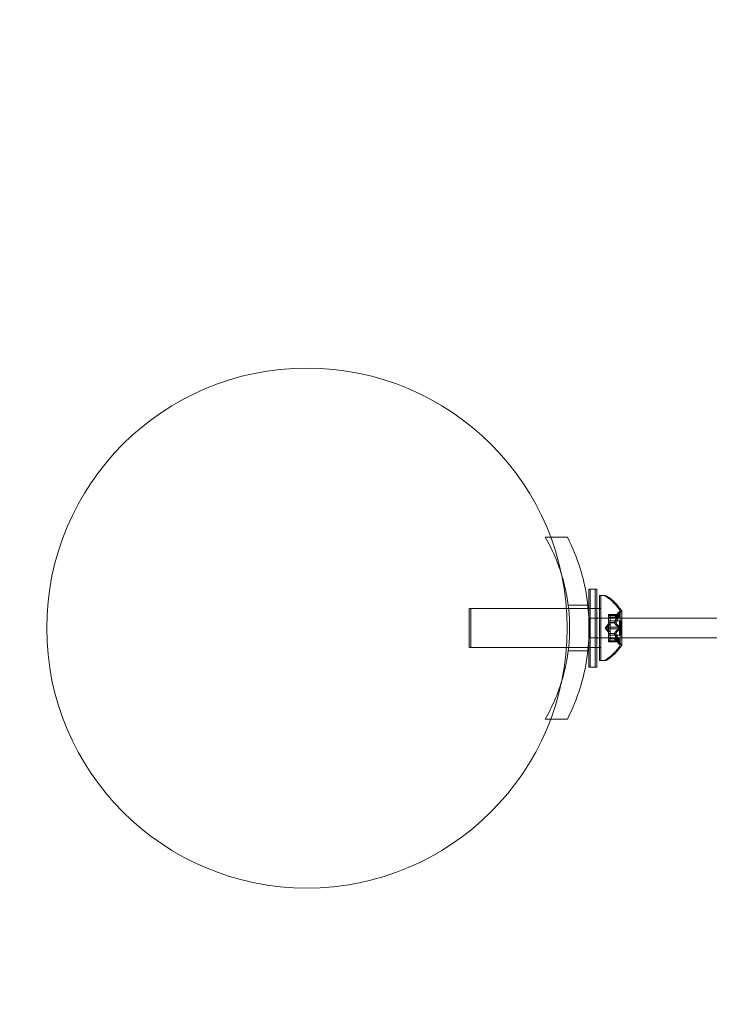
# Model space of a CAD drawing. Extents: x 224 to 808, y -519 to -109.
# Drawn here: x 616 to 623, y -238 to -229 of the extents above; entities that cross this region are included whole.
import ezdxf

# ---------------------------------------------------------------- set-up
doc = ezdxf.new("R2010")
doc.units = 0
doc.header["$MEASUREMENT"] = 0
doc.header["$PDMODE"] = 64
doc.styles.get("Standard").update_dxf_attribs({"font": 'Helvetica LT 57 Condensed_0.ttf'})
doc.dimstyles.new('FEET-METERS', dxfattribs={"dimtxt": 12, "dimasz": 7, "dimexe": 3, "dimexo": 3, "dimgap": 3, "dimtad": 0, "dimdec": 1, "dimzin": 3, "dimdsep": 46, "dimlunit": 4, "dimtxsty": 'Standard', "dimcen": 0.09, "dimadec": 0, "dimazin": 0, "dimtfac": 2, "dimtdec": 1, "dimtofl": 0, "dimtmove": 0, "dimatfit": 3, "dimfxl": 1, "dimfrac": 2, "dimtolj": 1, "dimtzin": 3, "dimarcsym": 0})

# ---------------------------------------------------------------- blocks, each defined once
blk = doc.blocks.new('*D77')
at = {"color": 0, "lineweight": -2, "transparency": 16777216}
for p, q in [((420.3315, -277.7869), (420.3315, -130.149)), ((808.4802, -325.9293), (808.4802, -130.149)), ((427.3315, -133.149), (555.3896, -133.149)), ((801.4802, -133.149), (649.3392, -133.149))]:
    blk.add_line(p, q, dxfattribs=at)
at = {"color": 0, "lineweight": 0, "transparency": 16777216}
for points in [[(427.3315, -131.9823), (427.3315, -134.3157), (420.3315, -133.149)], [(801.4802, -131.9823), (801.4802, -134.3157), (808.4802, -133.149)]]:
    blk.add_solid(points, dxfattribs=at)
at = {"layer": 'DEFPOINTS', "color": 0, "lineweight": 0, "transparency": 16777216}
for p in [(420.3315, -133.149), (420.3315, -280.7869), (808.4802, -328.9293)]:
    blk.add_point(p, dxfattribs=at)
at = {"color": 0, "lineweight": 0, "transparency": 16777216, "insert": (602.3644, -133.149), "char_height": 12, "attachment_point": 5}
blk.add_mtext('\\A1;32\'-4" [9.9M]', dxfattribs=at)
blk = doc.blocks.new('new block')
at = {"color": 0, "linetype": 'Continuous', "lineweight": 0}
for p, q in [((621.1628, -233.8472), (621.2154, -233.8472)), ((621.2154, -233.8472), (621.3759, -233.8472)), ((621.5806, -234.5961), (621.5806, -234.3472)), ((621.5806, -234.3472), (621.6431, -234.3472)), ((621.5954, -234.3472), (621.5954, -235.0972)), ((621.6579, -234.3472), (621.6431, -234.3472)), ((621.6431, -234.3472), (621.6431, -235.0972)), ((621.6579, -234.5347), (621.6579, -234.3472)), ((621.6832, -235.0347), (621.6832, -234.4097)), ((621.6832, -234.4097), (621.7241, -234.4097)), ((621.698, -234.4097), (621.698, -234.7222)), ((621.7389, -234.4097), (621.7241, -234.4097)), ((621.3835, -234.5034), (621.5724, -234.5034)), ((620.4332, -234.9097), (620.4332, -234.5347)), ((621.3665, -234.5347), (620.4332, -234.5347)), ((620.448, -234.5347), (620.448, -234.7222)), ((621.3872, -234.5347), (621.3665, -234.5347)), ((621.5756, -234.5347), (621.3872, -234.5347)), ((621.5806, -234.5347), (621.5756, -234.5347)), ((621.6431, -234.5347), (621.5806, -234.5347)), ((621.5806, -234.8483), (621.5806, -234.5961)), ((621.6832, -234.5347), (621.6431, -234.5347)), ((621.6579, -234.9097), (621.6579, -234.5347)), ((621.6832, -234.5347), (621.698, -234.5347)), ((621.7717, -234.6001), (621.7717, -234.5901)), ((621.8678, -234.5901), (621.7717, -234.5901)), ((621.8648, -234.5914), (621.7717, -234.5914)), ((621.7717, -234.6001), (621.7717, -234.6693)), ((621.8648, -234.6001), (621.7717, -234.6001)), ((621.8274, -234.6188), (621.7717, -234.6188)), ((621.8273, -234.6189), (621.7717, -234.6189)), ((621.7865, -234.5901), (621.7865, -234.5988)), ((621.7865, -234.6681), (621.7865, -234.5988)), ((621.8273, -234.6189), (621.8665, -234.5739)), ((621.8273, -234.6189), (621.8421, -234.6189)), ((621.8422, -234.6188), (621.8274, -234.6188)), ((621.8421, -234.6189), (621.8813, -234.5739)), ((621.8795, -234.5914), (621.8648, -234.5914)), ((621.8795, -234.6001), (621.8648, -234.6001)), ((621.8678, -234.5901), (621.8826, -234.5901)), ((621.8836, -234.8857), (621.8836, -234.5587)), ((621.8984, -234.6284), (621.8984, -234.5587)), ((621.5847, -234.6284), (621.8836, -234.6284)), ((621.5847, -234.7116), (621.5847, -234.6284)), ((621.5847, -234.7328), (621.5847, -234.7116)), ((621.7373, -234.7222), (621.7717, -234.6827)), ((621.7521, -234.7222), (621.7865, -234.6827)), ((621.8776, -234.6527), (621.7717, -234.6527)), ((621.7717, -234.6693), (621.7717, -234.6724)), ((621.8274, -234.6693), (621.7717, -234.6693)), ((621.8274, -234.6716), (621.7717, -234.6716)), ((621.7717, -234.6724), (621.7717, -234.7142)), ((621.8648, -234.7135), (621.7717, -234.7135)), ((621.7717, -234.7308), (621.7717, -234.7142)), ((621.7865, -234.6716), (621.7865, -234.6681)), ((621.7865, -234.7135), (621.7865, -234.6716)), ((621.7865, -234.7135), (621.7865, -234.7301)), ((621.8422, -234.6693), (621.8274, -234.6693)), ((621.8422, -234.6716), (621.8274, -234.6716)), ((621.8795, -234.7135), (621.8648, -234.7135)), ((621.8776, -234.6527), (621.8924, -234.6527)), ((621.8776, -234.7917), (621.8776, -234.6527)), ((621.8836, -234.6284), (623.267, -234.6284)), ((621.8924, -234.6527), (621.8924, -234.7222)), ((621.8984, -234.8159), (621.8984, -234.6284)), ((620.448, -234.7222), (620.448, -234.9097)), ((621.5847, -234.8159), (621.5847, -234.7328)), ((621.698, -234.7222), (621.698, -235.0347)), ((621.7373, -234.7222), (621.7717, -234.7617)), ((621.7521, -234.7222), (621.7865, -234.7617)), ((621.7717, -234.7308), (621.7717, -234.7727)), ((621.8648, -234.7308), (621.7717, -234.7308)), ((621.7717, -234.7727), (621.7717, -234.7763)), ((621.8274, -234.7727), (621.7717, -234.7727)), ((621.8274, -234.775), (621.7717, -234.775)), ((621.7717, -234.7763), (621.7717, -234.8455)), ((621.8776, -234.7917), (621.7717, -234.7917)), ((621.7865, -234.772), (621.7865, -234.7301)), ((621.7865, -234.775), (621.7865, -234.772)), ((621.7865, -234.8443), (621.7865, -234.775)), ((621.8422, -234.7727), (621.8274, -234.7727)), ((621.8422, -234.775), (621.8274, -234.775)), ((621.8795, -234.7308), (621.8648, -234.7308)), ((621.8776, -234.7917), (621.8924, -234.7917)), ((621.8924, -234.7222), (621.8924, -234.7917)), ((621.5806, -235.0972), (621.5806, -234.8483)), ((621.8836, -234.8159), (621.5847, -234.8159)), ((621.8273, -234.8254), (621.7717, -234.8254)), ((621.8274, -234.8256), (621.7717, -234.8256)), ((621.8648, -234.8443), (621.7717, -234.8443)), ((621.7717, -234.8543), (621.7717, -234.8455)), ((621.8648, -234.8529), (621.7717, -234.8529)), ((621.8678, -234.8543), (621.7717, -234.8543)), ((621.7865, -234.8443), (621.7865, -234.8543)), ((621.8273, -234.8254), (621.8421, -234.8254)), ((621.8273, -234.8254), (621.8665, -234.8704)), ((621.8422, -234.8256), (621.8274, -234.8256)), ((621.8421, -234.8254), (621.8813, -234.8704)), ((621.8795, -234.8443), (621.8648, -234.8443)), ((621.8795, -234.8529), (621.8648, -234.8529)), ((621.8678, -234.8543), (621.8826, -234.8543)), ((625.2969, -234.8159), (621.8836, -234.8159)), ((621.8984, -234.8857), (621.8984, -234.8159)), ((621.3665, -234.9097), (620.4332, -234.9097)), ((621.3872, -234.9097), (621.3665, -234.9097)), ((621.3835, -234.9409), (621.5724, -234.9409)), ((621.5756, -234.9097), (621.3872, -234.9097)), ((621.5806, -234.9097), (621.5756, -234.9097)), ((621.6431, -234.9097), (621.5806, -234.9097)), ((621.6832, -234.9097), (621.6431, -234.9097)), ((621.6579, -235.0972), (621.6579, -234.9097)), ((621.6832, -234.9097), (621.698, -234.9097)), ((621.6832, -235.0347), (621.7241, -235.0347)), ((621.7389, -235.0347), (621.7241, -235.0347)), ((621.5806, -235.0972), (621.6431, -235.0972)), ((621.6579, -235.0972), (621.6431, -235.0972)), ((621.1628, -235.5972), (621.2154, -235.5972)), ((621.2154, -235.5972), (621.3759, -235.5972))]:
    blk.add_line(p, q, dxfattribs=at)
blk.add_circle((618.8735, -234.7222), 2.5, dxfattribs=at)
blk.add_circle((618.8735, -234.7222), 2.5, dxfattribs=at)
for centre, radius, start, end in [((621.7241, -234.4409), 0.0312, 56.87028, 90), ((621.7389, -234.4409), 0.0312, 56.87028, 90), ((621.4761, -234.821), 0.4851, 32.92607, 56.87028), ((621.4908, -234.821), 0.4851, 32.92607, 56.87028), ((621.9136, -234.615), 0.0625, 120.00317, 138.92918), ((621.9284, -234.615), 0.0625, 120.00317, 138.92918), ((621.8811, -234.5587), 0.0025, 300.00317, 360), ((621.8811, -234.5587), 0.0025, 0, 33.12308), ((621.8959, -234.5587), 0.0025, 300.00317, 360), ((621.8959, -234.5587), 0.0025, 0, 33.12308), ((621.4761, -234.6234), 0.4851, 303.12972, 327.07393), ((621.4908, -234.6234), 0.4851, 303.12972, 327.07393), ((621.9136, -234.8294), 0.0625, 221.07082, 239.99683), ((621.9284, -234.8294), 0.0625, 221.07082, 239.99683), ((621.8811, -234.8857), 0.0025, 0, 59.99683), ((621.8811, -234.8857), 0.0025, 326.87692, 360), ((621.8959, -234.8857), 0.0025, 0, 59.99683), ((621.8959, -234.8857), 0.0025, 326.87692, 360), ((621.7241, -235.0034), 0.0312, 270, 303.12972), ((621.7389, -235.0034), 0.0312, 270, 303.12972)]:
    blk.add_arc(centre, radius, start, end, dxfattribs=at)
for points, knots in [([(621.3202, -234.2087), (621.3016, -234.1482), (621.2799, -234.089), (621.2278, -233.9677), (621.1968, -233.906), (621.1628, -233.8472)], [3.420323, 3.420323, 3.420323, 3.420323, 3.6087929, 3.6087929, 3.8190498, 3.8190498, 3.8190498, 3.8190498]), ([(621.3759, -233.8472), (621.4245, -233.9431), (621.4672, -234.0479), (621.5284, -234.2488), (621.5498, -234.3434), (621.578, -234.5337), (621.5847, -234.6294), (621.5847, -234.8149), (621.578, -234.9106), (621.5498, -235.1009), (621.5284, -235.1956), (621.4672, -235.3964), (621.4245, -235.5012), (621.3759, -235.5972)], [1.722503, 1.722503, 1.722503, 1.722503, 2.057723, 2.057723, 2.336033, 2.336033, 2.614343, 2.614343, 2.892652, 2.892652, 3.170962, 3.170962, 3.506182, 3.506182, 3.506182, 3.506182]), ([(621.3202, -235.2357), (621.3363, -235.1831), (621.3501, -235.1295), (621.3852, -234.9588), (621.3972, -234.8396), (621.3972, -234.6048), (621.3852, -234.4855), (621.3501, -234.3149), (621.3363, -234.2613), (621.3202, -234.2087)], [2.388214, 2.388214, 2.388214, 2.388214, 2.552007, 2.552007, 2.904269, 2.904269, 3.256531, 3.256531, 3.420323, 3.420323, 3.420323, 3.420323]), ([(621.8278, -234.6183), (621.8278, -234.6184), (621.8277, -234.6185), (621.8274, -234.6188), (621.8273, -234.6189), (621.8273, -234.6189)], [0.006463967, 0.006463967, 0.006463967, 0.006463967, 0.007125803, 0.007125803, 0.009029787, 0.009029787, 0.009029787, 0.009029787]), ([(621.8426, -234.6183), (621.8425, -234.6184), (621.8424, -234.6185), (621.8423, -234.6186), (621.8423, -234.6187), (621.8422, -234.6188)], [0.006463967, 0.006463967, 0.006463967, 0.006463967, 0.007125803, 0.007125803, 0.007719964, 0.007719964, 0.007719964, 0.007719964]), ([(621.8648, -234.6001), (621.8653, -234.5993), (621.8658, -234.5986), (621.8664, -234.5977), (621.8664, -234.5976), (621.8665, -234.5974)], [0.007300399, 0.007300399, 0.007300399, 0.007300399, 0.009949303, 0.009949303, 0.010414835, 0.010414835, 0.010414835, 0.010414835]), ([(621.8665, -234.5904), (621.8664, -234.5904), (621.8664, -234.5905), (621.8661, -234.5906), (621.8659, -234.5907), (621.8656, -234.5909)], [0.026417714, 0.026417714, 0.026417714, 0.026417714, 0.026883246, 0.026883246, 0.028070805, 0.028070805, 0.028070805, 0.028070805]), ([(621.8665, -234.5904), (621.8666, -234.5904), (621.8666, -234.5903), (621.8673, -234.5901), (621.8677, -234.59), (621.8684, -234.5901), (621.8687, -234.5903), (621.8689, -234.5907), (621.869, -234.5909), (621.869, -234.5913), (621.869, -234.5913), (621.869, -234.5913), (621.869, -234.5914), (621.869, -234.5914), (621.869, -234.5914), (621.869, -234.5914), (621.869, -234.5914), (621.869, -234.5915), (621.869, -234.5915), (621.869, -234.5915), (621.869, -234.5916), (621.869, -234.5919), (621.869, -234.5921), (621.8688, -234.5929), (621.8686, -234.5933), (621.8681, -234.5945), (621.8678, -234.5951), (621.8672, -234.5963), (621.8668, -234.5969), (621.8665, -234.5974)], [0, 0, 0, 0, 0.00041232, 0.00041232, 0.00367036, 0.00367036, 0.0061271, 0.0061271, 0.00796491, 0.00796491, 0.00815345, 0.00815345, 0.00825503, 0.00825503, 0.00831852, 0.00831852, 0.00838777, 0.00838777, 0.00848273, 0.00848273, 0.00870295, 0.00870295, 0.01013563, 0.01013563, 0.01215525, 0.01215525, 0.01467787, 0.01467787, 0.0166517, 0.0166517, 0.0166517, 0.0166517]), ([(621.8665, -234.5974), (621.8666, -234.5973), (621.8666, -234.5972), (621.8672, -234.5962), (621.8677, -234.5954), (621.8684, -234.594), (621.8686, -234.5934), (621.8689, -234.5924), (621.869, -234.592), (621.869, -234.5916), (621.869, -234.5915), (621.869, -234.5915), (621.869, -234.5915), (621.869, -234.5914), (621.869, -234.5914), (621.869, -234.5914), (621.869, -234.5914), (621.869, -234.5914), (621.869, -234.5913), (621.869, -234.5913), (621.869, -234.5913), (621.869, -234.591), (621.869, -234.5908), (621.8688, -234.5904), (621.8686, -234.5903), (621.8682, -234.5901), (621.8678, -234.59), (621.8672, -234.5902), (621.8668, -234.5903), (621.8665, -234.5904)], [0, 0, 0, 0, 0.00041133, 0.00041133, 0.0035034, 0.0035034, 0.00594033, 0.00594033, 0.00795678, 0.00795678, 0.00816734, 0.00816734, 0.00825334, 0.00825334, 0.00831687, 0.00831687, 0.00838579, 0.00838579, 0.00847957, 0.00847957, 0.00869405, 0.00869405, 0.01012524, 0.01012524, 0.01214061, 0.01214061, 0.01467168, 0.01467168, 0.01664979, 0.01664979, 0.01664979, 0.01664979]), ([(621.8795, -234.5914), (621.8801, -234.591), (621.8806, -234.5907), (621.8811, -234.5905), (621.8812, -234.5904), (621.8813, -234.5904)], [0.007300399, 0.007300399, 0.007300399, 0.007300399, 0.009949303, 0.009949303, 0.010414835, 0.010414835, 0.010414835, 0.010414835]), ([(621.8813, -234.5974), (621.8812, -234.5976), (621.8811, -234.5977), (621.8808, -234.5982), (621.8806, -234.5985), (621.8804, -234.5988)], [0.026417714, 0.026417714, 0.026417714, 0.026417714, 0.026883246, 0.026883246, 0.028070805, 0.028070805, 0.028070805, 0.028070805]), ([(621.8813, -234.5904), (621.8814, -234.5904), (621.8814, -234.5903), (621.882, -234.5901), (621.8825, -234.59), (621.8832, -234.5901), (621.8834, -234.5903), (621.8837, -234.5907), (621.8838, -234.5909), (621.8838, -234.5913), (621.8838, -234.5913), (621.8838, -234.5913), (621.8838, -234.5914), (621.8838, -234.5914), (621.8838, -234.5914), (621.8838, -234.5914), (621.8838, -234.5914), (621.8838, -234.5915), (621.8838, -234.5915), (621.8838, -234.5915), (621.8838, -234.5916), (621.8838, -234.5919), (621.8837, -234.5921), (621.8836, -234.5929), (621.8834, -234.5933), (621.8829, -234.5945), (621.8826, -234.5951), (621.8819, -234.5963), (621.8816, -234.5969), (621.8813, -234.5974)], [0, 0, 0, 0, 0.00041232, 0.00041232, 0.00367036, 0.00367036, 0.0061271, 0.0061271, 0.00796491, 0.00796491, 0.00815345, 0.00815345, 0.00825503, 0.00825503, 0.00831852, 0.00831852, 0.00838777, 0.00838777, 0.00848273, 0.00848273, 0.00870295, 0.00870295, 0.01013563, 0.01013563, 0.01215525, 0.01215525, 0.01467787, 0.01467787, 0.0166517, 0.0166517, 0.0166517, 0.0166517]), ([(621.8813, -234.5974), (621.8814, -234.5973), (621.8814, -234.5972), (621.882, -234.5962), (621.8825, -234.5954), (621.8832, -234.594), (621.8834, -234.5934), (621.8837, -234.5924), (621.8838, -234.592), (621.8838, -234.5916), (621.8838, -234.5915), (621.8838, -234.5915), (621.8838, -234.5915), (621.8838, -234.5914), (621.8838, -234.5914), (621.8838, -234.5914), (621.8838, -234.5914), (621.8838, -234.5914), (621.8838, -234.5913), (621.8838, -234.5913), (621.8838, -234.5913), (621.8838, -234.591), (621.8837, -234.5908), (621.8836, -234.5904), (621.8834, -234.5903), (621.8829, -234.5901), (621.8826, -234.59), (621.8819, -234.5902), (621.8816, -234.5903), (621.8813, -234.5904)], [0, 0, 0, 0, 0.00041133, 0.00041133, 0.0035034, 0.0035034, 0.00594033, 0.00594033, 0.00795678, 0.00795678, 0.00816734, 0.00816734, 0.00825334, 0.00825334, 0.00831687, 0.00831687, 0.00838579, 0.00838579, 0.00847957, 0.00847957, 0.00869405, 0.00869405, 0.01012524, 0.01012524, 0.01214061, 0.01214061, 0.01467168, 0.01467168, 0.01664979, 0.01664979, 0.01664979, 0.01664979]), ([(621.8278, -234.6724), (621.8278, -234.6723), (621.8277, -234.6722), (621.8274, -234.6716), (621.8273, -234.6711), (621.8273, -234.6702), (621.8273, -234.6698), (621.8274, -234.6693)], [0.006463967, 0.006463967, 0.006463967, 0.006463967, 0.007125803, 0.007125803, 0.009029787, 0.009029787, 0.010339612, 0.010339612, 0.010339612, 0.010339612]), ([(621.8278, -234.6681), (621.8278, -234.6683), (621.8277, -234.6685), (621.8275, -234.6689), (621.8275, -234.6691), (621.8274, -234.6693)], [0.006463967, 0.006463967, 0.006463967, 0.006463967, 0.007125803, 0.007125803, 0.007719964, 0.007719964, 0.007719964, 0.007719964]), ([(621.8426, -234.6681), (621.8425, -234.6683), (621.8424, -234.6685), (621.8422, -234.6694), (621.8421, -234.67), (621.8421, -234.6709), (621.8421, -234.6713), (621.8422, -234.6716)], [0.006463967, 0.006463967, 0.006463967, 0.006463967, 0.007125803, 0.007125803, 0.009029787, 0.009029787, 0.010339612, 0.010339612, 0.010339612, 0.010339612]), ([(621.8426, -234.6724), (621.8425, -234.6723), (621.8424, -234.6722), (621.8423, -234.6719), (621.8423, -234.6718), (621.8422, -234.6716)], [0.006463967, 0.006463967, 0.006463967, 0.006463967, 0.007125803, 0.007125803, 0.007719964, 0.007719964, 0.007719964, 0.007719964]), ([(621.8665, -234.7151), (621.8664, -234.715), (621.8664, -234.715), (621.8661, -234.7146), (621.8659, -234.7144), (621.8656, -234.7142)], [0.026417714, 0.026417714, 0.026417714, 0.026417714, 0.026883246, 0.026883246, 0.028070805, 0.028070805, 0.028070805, 0.028070805]), ([(621.8795, -234.7135), (621.8801, -234.7139), (621.8806, -234.7143), (621.8811, -234.715), (621.8812, -234.715), (621.8813, -234.7151)], [0.007300399, 0.007300399, 0.007300399, 0.007300399, 0.009949303, 0.009949303, 0.010414835, 0.010414835, 0.010414835, 0.010414835]), ([(621.8278, -234.7763), (621.8278, -234.776), (621.8277, -234.7758), (621.8274, -234.775), (621.8273, -234.7744), (621.8273, -234.7734), (621.8273, -234.7731), (621.8274, -234.7727)], [0.006463967, 0.006463967, 0.006463967, 0.006463967, 0.007125803, 0.007125803, 0.009029787, 0.009029787, 0.010339612, 0.010339612, 0.010339612, 0.010339612]), ([(621.8278, -234.772), (621.8278, -234.7721), (621.8277, -234.7722), (621.8275, -234.7725), (621.8275, -234.7726), (621.8274, -234.7727)], [0.006463967, 0.006463967, 0.006463967, 0.006463967, 0.007125803, 0.007125803, 0.007719964, 0.007719964, 0.007719964, 0.007719964]), ([(621.8426, -234.772), (621.8425, -234.7721), (621.8424, -234.7722), (621.8422, -234.7727), (621.8421, -234.7733), (621.8421, -234.7742), (621.8421, -234.7746), (621.8422, -234.775)], [0.006463967, 0.006463967, 0.006463967, 0.006463967, 0.007125803, 0.007125803, 0.009029787, 0.009029787, 0.010339612, 0.010339612, 0.010339612, 0.010339612]), ([(621.8426, -234.7763), (621.8425, -234.776), (621.8424, -234.7758), (621.8423, -234.7754), (621.8423, -234.7752), (621.8422, -234.775)], [0.006463967, 0.006463967, 0.006463967, 0.006463967, 0.007125803, 0.007125803, 0.007719964, 0.007719964, 0.007719964, 0.007719964]), ([(621.8648, -234.7308), (621.8653, -234.7305), (621.8658, -234.73), (621.8664, -234.7294), (621.8664, -234.7293), (621.8665, -234.7292)], [0.007300399, 0.007300399, 0.007300399, 0.007300399, 0.009949303, 0.009949303, 0.010414835, 0.010414835, 0.010414835, 0.010414835]), ([(621.8665, -234.7151), (621.8666, -234.7152), (621.8666, -234.7153), (621.8672, -234.716), (621.8676, -234.7167), (621.8683, -234.7182), (621.8686, -234.7189), (621.8689, -234.7203), (621.869, -234.7211), (621.869, -234.7219), (621.869, -234.7219), (621.869, -234.722), (621.869, -234.7221), (621.869, -234.7221), (621.869, -234.7221), (621.869, -234.7222), (621.869, -234.7222), (621.869, -234.7223), (621.869, -234.7223), (621.869, -234.7224), (621.869, -234.7225), (621.869, -234.723), (621.869, -234.7235), (621.8688, -234.7246), (621.8686, -234.7252), (621.8682, -234.7266), (621.8678, -234.7273), (621.8672, -234.7284), (621.8668, -234.7288), (621.8665, -234.7292)], [0, 0, 0, 0, 0.00041348, 0.00041348, 0.00335938, 0.00335938, 0.00572359, 0.00572359, 0.00794646, 0.00794646, 0.00816387, 0.00816387, 0.00825132, 0.00825132, 0.00831543, 0.00831543, 0.00838451, 0.00838451, 0.0084777, 0.0084777, 0.00868732, 0.00868732, 0.01011652, 0.01011652, 0.01212817, 0.01212817, 0.01466672, 0.01466672, 0.01664861, 0.01664861, 0.01664861, 0.01664861]), ([(621.8665, -234.7292), (621.8666, -234.7291), (621.8666, -234.729), (621.8672, -234.7283), (621.8676, -234.7276), (621.8683, -234.7262), (621.8685, -234.7255), (621.8689, -234.724), (621.869, -234.7233), (621.869, -234.7225), (621.869, -234.7224), (621.869, -234.7223), (621.869, -234.7223), (621.869, -234.7222), (621.869, -234.7222), (621.869, -234.7222), (621.869, -234.7221), (621.869, -234.7221), (621.869, -234.7221), (621.869, -234.722), (621.869, -234.7219), (621.869, -234.7213), (621.869, -234.7209), (621.8688, -234.7198), (621.8686, -234.7191), (621.8682, -234.7178), (621.8678, -234.7171), (621.8672, -234.716), (621.8668, -234.7155), (621.8665, -234.7151)], [0, 0, 0, 0, 0.00041393, 0.00041393, 0.00331032, 0.00331032, 0.00567645, 0.00567645, 0.00794407, 0.00794407, 0.00816309, 0.00816309, 0.00825092, 0.00825092, 0.00831521, 0.00831521, 0.00838441, 0.00838441, 0.0084776, 0.0084776, 0.00868657, 0.00868657, 0.01011525, 0.01011525, 0.0121263, 0.0121263, 0.01466595, 0.01466595, 0.01664838, 0.01664838, 0.01664838, 0.01664838]), ([(621.8813, -234.7292), (621.8812, -234.7293), (621.8811, -234.7294), (621.8808, -234.7297), (621.8806, -234.7299), (621.8804, -234.7301)], [0.026417714, 0.026417714, 0.026417714, 0.026417714, 0.026883246, 0.026883246, 0.028070805, 0.028070805, 0.028070805, 0.028070805]), ([(621.8813, -234.7292), (621.8814, -234.7291), (621.8814, -234.729), (621.882, -234.7283), (621.8824, -234.7276), (621.8831, -234.7262), (621.8833, -234.7255), (621.8837, -234.724), (621.8838, -234.7233), (621.8838, -234.7225), (621.8838, -234.7224), (621.8838, -234.7223), (621.8838, -234.7223), (621.8838, -234.7222), (621.8838, -234.7222), (621.8838, -234.7222), (621.8838, -234.7221), (621.8838, -234.7221), (621.8838, -234.7221), (621.8838, -234.722), (621.8838, -234.7219), (621.8838, -234.7213), (621.8837, -234.7209), (621.8836, -234.7198), (621.8834, -234.7191), (621.8829, -234.7178), (621.8826, -234.7171), (621.8819, -234.716), (621.8816, -234.7155), (621.8813, -234.7151)], [0, 0, 0, 0, 0.00041393, 0.00041393, 0.00331032, 0.00331032, 0.00567645, 0.00567645, 0.00794407, 0.00794407, 0.00816309, 0.00816309, 0.00825092, 0.00825092, 0.00831521, 0.00831521, 0.00838441, 0.00838441, 0.0084776, 0.0084776, 0.00868657, 0.00868657, 0.01011525, 0.01011525, 0.0121263, 0.0121263, 0.01466595, 0.01466595, 0.01664838, 0.01664838, 0.01664838, 0.01664838]), ([(621.8813, -234.7151), (621.8814, -234.7152), (621.8814, -234.7153), (621.882, -234.716), (621.8824, -234.7167), (621.8831, -234.7182), (621.8833, -234.7189), (621.8837, -234.7203), (621.8838, -234.7211), (621.8838, -234.7219), (621.8838, -234.7219), (621.8838, -234.722), (621.8838, -234.7221), (621.8838, -234.7221), (621.8838, -234.7221), (621.8838, -234.7222), (621.8838, -234.7222), (621.8838, -234.7223), (621.8838, -234.7223), (621.8838, -234.7224), (621.8838, -234.7225), (621.8838, -234.723), (621.8837, -234.7235), (621.8836, -234.7246), (621.8834, -234.7252), (621.8829, -234.7266), (621.8826, -234.7273), (621.8819, -234.7284), (621.8816, -234.7288), (621.8813, -234.7292)], [0, 0, 0, 0, 0.00041348, 0.00041348, 0.00335938, 0.00335938, 0.00572359, 0.00572359, 0.00794646, 0.00794646, 0.00816387, 0.00816387, 0.00825132, 0.00825132, 0.00831543, 0.00831543, 0.00838451, 0.00838451, 0.0084777, 0.0084777, 0.00868732, 0.00868732, 0.01011652, 0.01011652, 0.01212817, 0.01212817, 0.01466672, 0.01466672, 0.01664861, 0.01664861, 0.01664861, 0.01664861]), ([(621.8278, -234.826), (621.8278, -234.8259), (621.8277, -234.8259), (621.8275, -234.8257), (621.8275, -234.8256), (621.8274, -234.8256)], [0.006463967, 0.006463967, 0.006463967, 0.006463967, 0.007125803, 0.007125803, 0.007719964, 0.007719964, 0.007719964, 0.007719964]), ([(621.8426, -234.826), (621.8425, -234.8259), (621.8424, -234.8259), (621.8422, -234.8255), (621.8421, -234.8254), (621.8421, -234.8254)], [0.006463967, 0.006463967, 0.006463967, 0.006463967, 0.007125803, 0.007125803, 0.009029787, 0.009029787, 0.009029787, 0.009029787]), ([(621.8648, -234.8529), (621.8653, -234.8533), (621.8658, -234.8536), (621.8664, -234.8539), (621.8664, -234.8539), (621.8665, -234.854)], [0.007300399, 0.007300399, 0.007300399, 0.007300399, 0.009949303, 0.009949303, 0.010414835, 0.010414835, 0.010414835, 0.010414835]), ([(621.8665, -234.8469), (621.8664, -234.8468), (621.8664, -234.8467), (621.8661, -234.8462), (621.8659, -234.8459), (621.8656, -234.8455)], [0.026417714, 0.026417714, 0.026417714, 0.026417714, 0.026883246, 0.026883246, 0.028070805, 0.028070805, 0.028070805, 0.028070805]), ([(621.8665, -234.8469), (621.8666, -234.847), (621.8666, -234.8471), (621.8672, -234.8481), (621.8677, -234.849), (621.8684, -234.8504), (621.8686, -234.851), (621.8689, -234.852), (621.869, -234.8524), (621.869, -234.8528), (621.869, -234.8528), (621.869, -234.8529), (621.869, -234.8529), (621.869, -234.8529), (621.869, -234.8529), (621.869, -234.853), (621.869, -234.853), (621.869, -234.853), (621.869, -234.853), (621.869, -234.8531), (621.869, -234.8531), (621.869, -234.8533), (621.869, -234.8535), (621.8688, -234.8539), (621.8686, -234.8541), (621.8682, -234.8543), (621.8678, -234.8543), (621.8672, -234.8542), (621.8668, -234.8541), (621.8665, -234.854)], [0, 0, 0, 0, 0.00041106, 0.00041106, 0.0035373, 0.0035373, 0.00597776, 0.00597776, 0.00795862, 0.00795862, 0.008168, 0.008168, 0.00825376, 0.00825376, 0.00831721, 0.00831721, 0.00838612, 0.00838612, 0.00848005, 0.00848005, 0.00869554, 0.00869554, 0.01012717, 0.01012717, 0.01214334, 0.01214334, 0.01467282, 0.01467282, 0.01665013, 0.01665013, 0.01665013, 0.01665013]), ([(621.8665, -234.854), (621.8666, -234.854), (621.8666, -234.854), (621.8673, -234.8542), (621.8677, -234.8543), (621.8684, -234.8542), (621.8687, -234.8541), (621.8689, -234.8536), (621.869, -234.8534), (621.869, -234.8531), (621.869, -234.8531), (621.869, -234.853), (621.869, -234.853), (621.869, -234.853), (621.869, -234.853), (621.869, -234.8529), (621.869, -234.8529), (621.869, -234.8529), (621.869, -234.8529), (621.869, -234.8528), (621.869, -234.8528), (621.869, -234.8525), (621.869, -234.8522), (621.8688, -234.8515), (621.8686, -234.851), (621.8681, -234.8499), (621.8678, -234.8492), (621.8672, -234.848), (621.8668, -234.8475), (621.8665, -234.8469)], [0, 0, 0, 0, 0.00041176, 0.00041176, 0.00365422, 0.00365422, 0.00610875, 0.00610875, 0.00796436, 0.00796436, 0.00817423, 0.00817423, 0.00825796, 0.00825796, 0.00832097, 0.00832097, 0.00839048, 0.00839048, 0.00848722, 0.00848722, 0.00871815, 0.00871815, 0.01015814, 0.01015814, 0.01218673, 0.01218673, 0.01468858, 0.01468858, 0.01665151, 0.01665151, 0.01665151, 0.01665151]), ([(621.8795, -234.8443), (621.8801, -234.845), (621.8806, -234.8458), (621.8811, -234.8467), (621.8812, -234.8468), (621.8813, -234.8469)], [0.007300399, 0.007300399, 0.007300399, 0.007300399, 0.009949303, 0.009949303, 0.010414835, 0.010414835, 0.010414835, 0.010414835]), ([(621.8813, -234.854), (621.8812, -234.8539), (621.8811, -234.8539), (621.8808, -234.8537), (621.8806, -234.8536), (621.8804, -234.8535)], [0.026417714, 0.026417714, 0.026417714, 0.026417714, 0.026883246, 0.026883246, 0.028070805, 0.028070805, 0.028070805, 0.028070805]), ([(621.8813, -234.854), (621.8814, -234.854), (621.8814, -234.854), (621.882, -234.8542), (621.8825, -234.8543), (621.8832, -234.8542), (621.8834, -234.8541), (621.8837, -234.8536), (621.8838, -234.8534), (621.8838, -234.8531), (621.8838, -234.8531), (621.8838, -234.853), (621.8838, -234.853), (621.8838, -234.853), (621.8838, -234.853), (621.8838, -234.8529), (621.8838, -234.8529), (621.8838, -234.8529), (621.8838, -234.8529), (621.8838, -234.8528), (621.8838, -234.8528), (621.8838, -234.8525), (621.8837, -234.8522), (621.8836, -234.8515), (621.8834, -234.851), (621.8829, -234.8499), (621.8826, -234.8492), (621.8819, -234.848), (621.8816, -234.8475), (621.8813, -234.8469)], [0, 0, 0, 0, 0.00041176, 0.00041176, 0.00365422, 0.00365422, 0.00610875, 0.00610875, 0.00796436, 0.00796436, 0.00817423, 0.00817423, 0.00825796, 0.00825796, 0.00832097, 0.00832097, 0.00839048, 0.00839048, 0.00848722, 0.00848722, 0.00871815, 0.00871815, 0.01015814, 0.01015814, 0.01218673, 0.01218673, 0.01468858, 0.01468858, 0.01665151, 0.01665151, 0.01665151, 0.01665151]), ([(621.8813, -234.8469), (621.8814, -234.847), (621.8814, -234.8471), (621.882, -234.8481), (621.8825, -234.849), (621.8832, -234.8504), (621.8834, -234.851), (621.8837, -234.852), (621.8838, -234.8524), (621.8838, -234.8528), (621.8838, -234.8528), (621.8838, -234.8529), (621.8838, -234.8529), (621.8838, -234.8529), (621.8838, -234.8529), (621.8838, -234.853), (621.8838, -234.853), (621.8838, -234.853), (621.8838, -234.853), (621.8838, -234.8531), (621.8838, -234.8531), (621.8838, -234.8533), (621.8837, -234.8535), (621.8836, -234.8539), (621.8834, -234.8541), (621.8829, -234.8543), (621.8826, -234.8543), (621.8819, -234.8542), (621.8816, -234.8541), (621.8813, -234.854)], [0, 0, 0, 0, 0.00041106, 0.00041106, 0.0035373, 0.0035373, 0.00597776, 0.00597776, 0.00795862, 0.00795862, 0.008168, 0.008168, 0.00825376, 0.00825376, 0.00831721, 0.00831721, 0.00838612, 0.00838612, 0.00848005, 0.00848005, 0.00869554, 0.00869554, 0.01012717, 0.01012717, 0.01214334, 0.01214334, 0.01467282, 0.01467282, 0.01665013, 0.01665013, 0.01665013, 0.01665013]), ([(621.1628, -235.5972), (621.1968, -235.5383), (621.2278, -235.4766), (621.2799, -235.3553), (621.3016, -235.2961), (621.3202, -235.2357)], [1.9894876, 1.9894876, 1.9894876, 1.9894876, 2.1997446, 2.1997446, 2.3882144, 2.3882144, 2.3882144, 2.3882144])]:
    blk.add_open_spline(points, degree=3, knots=knots, dxfattribs=at)
for points, weights in [([(621.8648, -234.5914), (621.8376, -234.6074), (621.8274, -234.6188)], [1.06120691497, 1.21890298912, 1.29071555247]), ([(621.8648, -234.6001), (621.8376, -234.6406), (621.8274, -234.6693)], [1.06120691497, 1.21890298912, 1.29071555247]), ([(621.8278, -234.6183), (621.8383, -234.6069), (621.8656, -234.5909)], [1.2877924798, 1.2144124615, 1.05685445761]), ([(621.8278, -234.6681), (621.8383, -234.6394), (621.8656, -234.5988)], [1.2877924798, 1.2144124615, 1.05685445761]), ([(621.8795, -234.5914), (621.8524, -234.6074), (621.8422, -234.6188)], [1.06120691497, 1.21890298912, 1.29071555247]), ([(621.8795, -234.6001), (621.8524, -234.6406), (621.8422, -234.6693)], [1.06120691497, 1.21890298912, 1.29071555247]), ([(621.8426, -234.6183), (621.8531, -234.6069), (621.8804, -234.5909)], [1.2877924798, 1.2144124615, 1.05685445761]), ([(621.8426, -234.6681), (621.8531, -234.6394), (621.8804, -234.5988)], [1.2877924798, 1.2144124615, 1.05685445761]), ([(621.8648, -234.7135), (621.8376, -234.689), (621.8274, -234.6716)], [1.06120691497, 1.21890298912, 1.29071555247]), ([(621.8278, -234.6724), (621.8383, -234.6897), (621.8656, -234.7142)], [1.2877924798, 1.2144124615, 1.05685445761]), ([(621.8795, -234.7135), (621.8524, -234.689), (621.8422, -234.6716)], [1.06120691497, 1.21890298912, 1.29071555247]), ([(621.8426, -234.6724), (621.8531, -234.6897), (621.8804, -234.7142)], [1.2877924798, 1.2144124615, 1.05685445761]), ([(621.8648, -234.7308), (621.8376, -234.7554), (621.8274, -234.7727)], [1.06120691497, 1.21890298912, 1.29071555247]), ([(621.8648, -234.8443), (621.8376, -234.8037), (621.8274, -234.775)], [1.06120691497, 1.21890298912, 1.29071555247]), ([(621.8278, -234.772), (621.8383, -234.7547), (621.8656, -234.7301)], [1.2877924798, 1.2144124615, 1.05685445761]), ([(621.8278, -234.7763), (621.8383, -234.8049), (621.8656, -234.8455)], [1.2877924798, 1.2144124615, 1.05685445761]), ([(621.8795, -234.7308), (621.8524, -234.7554), (621.8422, -234.7727)], [1.06120691497, 1.21890298912, 1.29071555247]), ([(621.8795, -234.8443), (621.8524, -234.8037), (621.8422, -234.775)], [1.06120691497, 1.21890298912, 1.29071555247]), ([(621.8426, -234.772), (621.8531, -234.7547), (621.8804, -234.7301)], [1.2877924798, 1.2144124615, 1.05685445761]), ([(621.8426, -234.7763), (621.8531, -234.8049), (621.8804, -234.8455)], [1.2877924798, 1.2144124615, 1.05685445761]), ([(621.8648, -234.8529), (621.8376, -234.8369), (621.8274, -234.8256)], [1.06120691497, 1.21890298912, 1.29071555247]), ([(621.8278, -234.826), (621.8383, -234.8374), (621.8656, -234.8535)], [1.2877924798, 1.2144124615, 1.05685445761]), ([(621.8795, -234.8529), (621.8524, -234.8369), (621.8422, -234.8256)], [1.06120691497, 1.21890298912, 1.29071555247]), ([(621.8426, -234.826), (621.8531, -234.8374), (621.8804, -234.8535)], [1.2877924798, 1.2144124615, 1.05685445761])]:
    blk.add_rational_spline(points, weights, degree=2, dxfattribs=at)
for points in [[(621.8421, -234.6189), (621.8421, -234.6189), (621.8421, -234.6189), (621.8422, -234.6188)], [(621.8648, -234.5914), (621.8651, -234.5912), (621.8653, -234.591), (621.8656, -234.5909)], [(621.8795, -234.6001), (621.8798, -234.5997), (621.8801, -234.5992), (621.8804, -234.5988)], [(621.8648, -234.7135), (621.8651, -234.7137), (621.8653, -234.714), (621.8656, -234.7142)], [(621.8795, -234.7308), (621.8798, -234.7306), (621.8801, -234.7304), (621.8804, -234.7301)], [(621.8273, -234.8254), (621.8273, -234.8254), (621.8273, -234.8255), (621.8274, -234.8256)], [(621.8648, -234.8443), (621.8651, -234.8447), (621.8653, -234.8451), (621.8656, -234.8455)], [(621.8795, -234.8529), (621.8798, -234.8532), (621.8801, -234.8533), (621.8804, -234.8535)]]:
    blk.add_open_spline(points, degree=3, dxfattribs=at)
blk = doc.blocks.new('b504959r0')
at = {"lineweight": 0}
blk.add_blockref('new block', (439.7194, 361.1972), dxfattribs=at)

msp = doc.modelspace()

# ---------------------------------------------------------------- block references
at = {"lineweight": 0}
msp.add_blockref('b504959r0', (-439.7194, -361.1972), dxfattribs=at)

# ---------------------------------------------------------------- dimensions: what is measured, and where the dimension line sits
dim = msp.add_linear_dim(base=(420.3315, -133.149), p1=(808.4802, -328.9293), p2=(420.3315, -280.7869), dimstyle='FEET-METERS', dxfattribs=at)
dim.commit()
dim.dimension.update_dxf_attribs({"geometry": '*D77', "text_midpoint": (602.3644, -133.149), "dimtype": 160})

doc.saveas('drawing.dxf')
